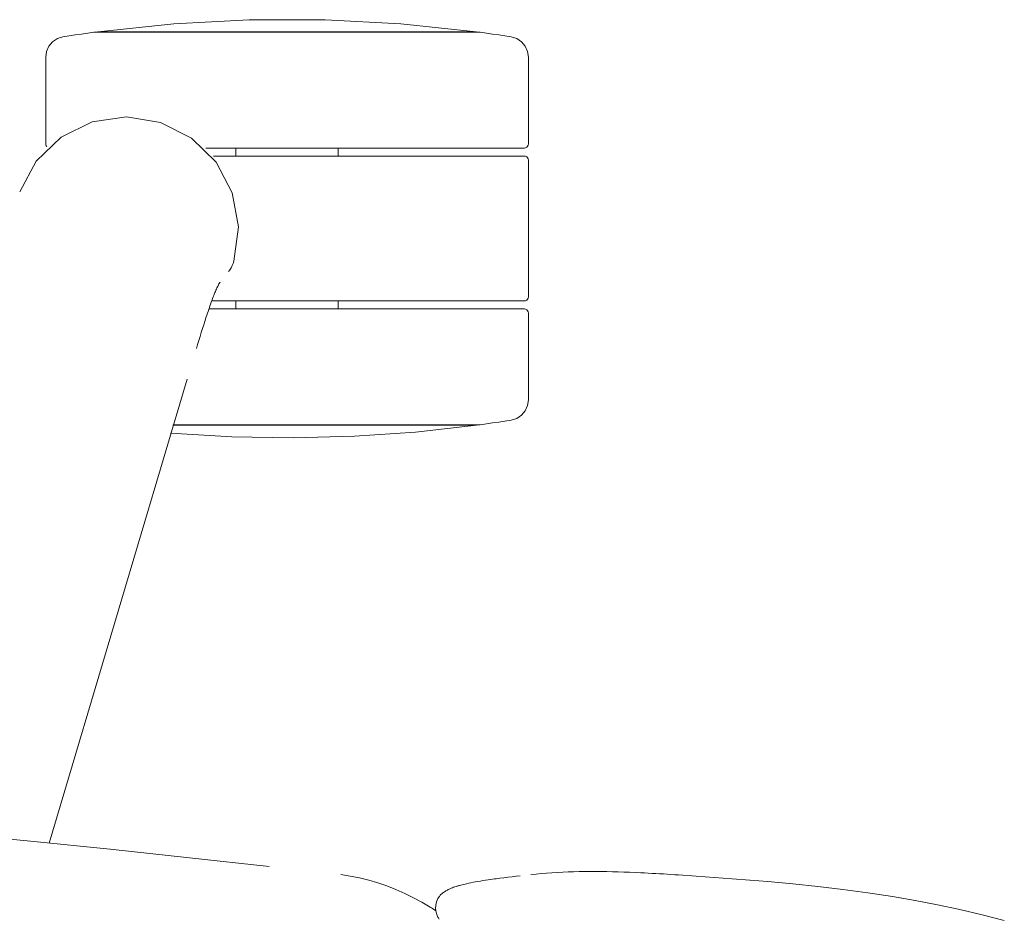
# Model space of a CAD drawing. Units: inches. Extents: x -4 to 181, y 0 to 544.
# Drawn here: x 137 to 142, y 196 to 200 of the extents above; entities that cross this region are included whole.
import ezdxf

# ---------------------------------------------------------------- set-up
doc = ezdxf.new("R2010")
doc.units = ezdxf.units.IN
doc.header["$MEASUREMENT"] = 0
doc.layers.add('CET ACI-color - 7', color=7, linetype='Continuous')
doc.layers.add('CET Default', color=7, linetype='Continuous')

# ---------------------------------------------------------------- blocks, each defined once
blk = doc.blocks.new('*C10')
at = {"layer": 'CET ACI-color - 7', "linetype": 'Continuous', "lineweight": 0}
for points in [[(-9.2176, 8.3914), (-9.2452, 8.2832), (-9.2707, 8.1744), (-9.2939, 8.0651), (-9.3149, 7.9554), (-9.3337, 7.8452)], [(-9.2176, 8.3914), (-9.2452, 8.2832), (-9.2707, 8.1744), (-9.2939, 8.0651), (-9.3149, 7.9554), (-9.3337, 7.8452)], [(-9.2176, 8.3914), (-9.2452, 8.2832), (-9.2707, 8.1744), (-9.2939, 8.0651), (-9.3149, 7.9554), (-9.3337, 7.8452)], [(-9.2176, 8.3914), (-9.2452, 8.2832), (-9.2707, 8.1744), (-9.2939, 8.0651), (-9.3149, 7.9554), (-9.3337, 7.8452)], [(-9.3337, 7.8452), (-9.3522, 7.7234), (-9.3689, 7.6014), (-9.3837, 7.479), (-9.3966, 7.3565), (-9.4076, 7.2338)], [(-9.3337, 7.8452), (-9.3522, 7.7234), (-9.3689, 7.6014), (-9.3837, 7.479), (-9.3966, 7.3565), (-9.4076, 7.2338)], [(-9.3337, 7.8452), (-9.3522, 7.7234), (-9.3689, 7.6014), (-9.3837, 7.479), (-9.3966, 7.3565), (-9.4076, 7.2338)], [(-9.3337, 7.8452), (-9.3522, 7.7234), (-9.3689, 7.6014), (-9.3837, 7.479), (-9.3966, 7.3565), (-9.4076, 7.2338)], [(-9.4076, 7.2338), (-9.4147, 7.1465), (-9.4214, 7.0592), (-9.4279, 6.9718), (-9.434, 6.8845), (-9.4399, 6.7971)], [(-9.4076, 7.2338), (-9.4147, 7.1465), (-9.4214, 7.0592), (-9.4279, 6.9718), (-9.434, 6.8845), (-9.4399, 6.7971)], [(-9.4076, 7.2338), (-9.4147, 7.1465), (-9.4214, 7.0592), (-9.4279, 6.9718), (-9.434, 6.8845), (-9.4399, 6.7971)], [(-9.4076, 7.2338), (-9.4147, 7.1465), (-9.4214, 7.0592), (-9.4279, 6.9718), (-9.434, 6.8845), (-9.4399, 6.7971)], [(-9.4399, 6.7971), (-9.441, 6.7786), (-9.4422, 6.7602), (-9.4433, 6.7417), (-9.4445, 6.7232), (-9.4455, 6.7048)], [(-9.4399, 6.7971), (-9.441, 6.7786), (-9.4422, 6.7602), (-9.4433, 6.7417), (-9.4445, 6.7232), (-9.4455, 6.7048)], [(-9.4399, 6.7971), (-9.441, 6.7786), (-9.4422, 6.7602), (-9.4433, 6.7417), (-9.4445, 6.7232), (-9.4455, 6.7048)], [(-9.4399, 6.7971), (-9.441, 6.7786), (-9.4422, 6.7602), (-9.4433, 6.7417), (-9.4445, 6.7232), (-9.4455, 6.7048)], [(-9.4455, 6.7048), (-9.4466, 6.6863), (-9.4476, 6.6678), (-9.4486, 6.6493), (-9.4495, 6.6308), (-9.4504, 6.6123)], [(-9.4455, 6.7048), (-9.4466, 6.6863), (-9.4476, 6.6678), (-9.4486, 6.6493), (-9.4495, 6.6308), (-9.4504, 6.6123)], [(-9.4455, 6.7048), (-9.4466, 6.6863), (-9.4476, 6.6678), (-9.4486, 6.6493), (-9.4495, 6.6308), (-9.4504, 6.6123)], [(-9.4455, 6.7048), (-9.4466, 6.6863), (-9.4476, 6.6678), (-9.4486, 6.6493), (-9.4495, 6.6308), (-9.4504, 6.6123)], [(-9.4504, 6.6123), (-9.4516, 6.5847), (-9.4527, 6.557), (-9.4537, 6.5294), (-9.4546, 6.5018), (-9.4553, 6.4741)], [(-9.4504, 6.6123), (-9.4516, 6.5847), (-9.4527, 6.557), (-9.4537, 6.5294), (-9.4546, 6.5018), (-9.4553, 6.4741)], [(-9.4504, 6.6123), (-9.4516, 6.5847), (-9.4527, 6.557), (-9.4537, 6.5294), (-9.4546, 6.5018), (-9.4553, 6.4741)], [(-9.4504, 6.6123), (-9.4516, 6.5847), (-9.4527, 6.557), (-9.4537, 6.5294), (-9.4546, 6.5018), (-9.4553, 6.4741)], [(-9.4553, 6.4741), (-9.4559, 6.4468), (-9.4562, 6.4195), (-9.4564, 6.3922), (-9.4565, 6.3649), (-9.4563, 6.3376)], [(-9.4553, 6.4741), (-9.4559, 6.4468), (-9.4562, 6.4195), (-9.4564, 6.3922), (-9.4565, 6.3649), (-9.4563, 6.3376)], [(-9.4553, 6.4741), (-9.4559, 6.4468), (-9.4562, 6.4195), (-9.4564, 6.3922), (-9.4565, 6.3649), (-9.4563, 6.3376)], [(-9.4553, 6.4741), (-9.4559, 6.4468), (-9.4562, 6.4195), (-9.4564, 6.3922), (-9.4565, 6.3649), (-9.4563, 6.3376)], [(-9.4563, 6.3376), (-9.4559, 6.3108), (-9.4553, 6.2841), (-9.4545, 6.2574), (-9.4534, 6.2306), (-9.4521, 6.2039)], [(-9.4563, 6.3376), (-9.4559, 6.3108), (-9.4553, 6.2841), (-9.4545, 6.2574), (-9.4534, 6.2306), (-9.4521, 6.2039)], [(-9.4563, 6.3376), (-9.4559, 6.3108), (-9.4553, 6.2841), (-9.4545, 6.2574), (-9.4534, 6.2306), (-9.4521, 6.2039)], [(-9.4563, 6.3376), (-9.4559, 6.3108), (-9.4553, 6.2841), (-9.4545, 6.2574), (-9.4534, 6.2306), (-9.4521, 6.2039)], [(-9.4521, 6.2039), (-9.4505, 6.178), (-9.4487, 6.152), (-9.4466, 6.1261), (-9.4442, 6.1003), (-9.4414, 6.0744)], [(-9.4521, 6.2039), (-9.4505, 6.178), (-9.4487, 6.152), (-9.4466, 6.1261), (-9.4442, 6.1003), (-9.4414, 6.0744)], [(-9.4521, 6.2039), (-9.4505, 6.178), (-9.4487, 6.152), (-9.4466, 6.1261), (-9.4442, 6.1003), (-9.4414, 6.0744)], [(-9.4521, 6.2039), (-9.4505, 6.178), (-9.4487, 6.152), (-9.4466, 6.1261), (-9.4442, 6.1003), (-9.4414, 6.0744)], [(-13.4398, 6.063), (-13.4677, 6.059), (-13.4934, 6.0474), (-13.5148, 6.0291), (-13.5303, 6.0056), (-13.5386, 5.9787)], [(-13.4398, 6.063), (-13.4677, 6.059), (-13.4934, 6.0474), (-13.5148, 6.0291), (-13.5303, 6.0056), (-13.5386, 5.9787)], [(-13.4398, 6.063), (-13.4677, 6.059), (-13.4934, 6.0474), (-13.5148, 6.0291), (-13.5303, 6.0056), (-13.5386, 5.9787)], [(-13.4398, 6.063), (-13.4677, 6.059), (-13.4934, 6.0474), (-13.5148, 6.0291), (-13.5303, 6.0056), (-13.5386, 5.9787)], [(-13.0152, 6.063), (-13.4398, 6.063)], [(-13.0152, 6.063), (-13.4398, 6.063)], [(-13.0152, 6.063), (-13.4398, 6.063)], [(-13.0152, 6.063), (-13.4398, 6.063)], [(-12.9952, 6.043), (-12.9962, 6.0492), (-12.999, 6.0547), (-13.0034, 6.0592), (-13.009, 6.062), (-13.0152, 6.063)], [(-12.9952, 6.043), (-12.9962, 6.0492), (-12.999, 6.0547), (-13.0034, 6.0592), (-13.009, 6.062), (-13.0152, 6.063)], [(-12.9952, 6.043), (-12.9962, 6.0492), (-12.999, 6.0547), (-13.0034, 6.0592), (-13.009, 6.062), (-13.0152, 6.063)], [(-12.9952, 6.043), (-12.9962, 6.0492), (-12.999, 6.0547), (-13.0034, 6.0592), (-13.009, 6.062), (-13.0152, 6.063)], [(-12.9952, 4.4852), (-12.9952, 6.043)], [(-12.9952, 4.4852), (-12.9952, 6.043)], [(-12.9952, 4.4852), (-12.9952, 6.043)], [(-12.9952, 4.4852), (-12.9952, 6.043)], [(-12.9358, 6.063), (-12.942, 6.062), (-12.9476, 6.0592), (-12.952, 6.0547), (-12.9549, 6.0492), (-12.9558, 6.043)], [(-12.9358, 6.063), (-12.942, 6.062), (-12.9476, 6.0592), (-12.952, 6.0547), (-12.9549, 6.0492), (-12.9558, 6.043)], [(-12.9358, 6.063), (-12.942, 6.062), (-12.9476, 6.0592), (-12.952, 6.0547), (-12.9549, 6.0492), (-12.9558, 6.043)], [(-12.9358, 6.063), (-12.942, 6.062), (-12.9476, 6.0592), (-12.952, 6.0547), (-12.9549, 6.0492), (-12.9558, 6.043)], [(-12.9558, 6.043), (-12.9558, 4.5216)], [(-12.9558, 6.043), (-12.9558, 4.5216)], [(-12.9558, 6.043), (-12.9558, 4.5216)], [(-12.9558, 6.043), (-12.9558, 4.5216)], [(-12.2672, 6.063), (-12.9358, 6.063)], [(-12.2672, 6.063), (-12.9358, 6.063)], [(-12.2672, 6.063), (-12.9358, 6.063)], [(-12.2672, 6.063), (-12.9358, 6.063)], [(-12.2472, 6.043), (-12.2481, 6.0492), (-12.251, 6.0547), (-12.2554, 6.0592), (-12.261, 6.062), (-12.2672, 6.063)], [(-12.2472, 6.043), (-12.2481, 6.0492), (-12.251, 6.0547), (-12.2554, 6.0592), (-12.261, 6.062), (-12.2672, 6.063)], [(-12.2472, 6.043), (-12.2481, 6.0492), (-12.251, 6.0547), (-12.2554, 6.0592), (-12.261, 6.062), (-12.2672, 6.063)], [(-12.2472, 6.043), (-12.2481, 6.0492), (-12.251, 6.0547), (-12.2554, 6.0592), (-12.261, 6.062), (-12.2672, 6.063)], [(-12.2472, 4.5172), (-12.2472, 6.043)], [(-12.2472, 4.5172), (-12.2472, 6.043)], [(-12.2472, 4.5172), (-12.2472, 6.043)], [(-12.2472, 4.5172), (-12.2472, 6.043)], [(-12.1878, 6.063), (-12.194, 6.062), (-12.1996, 6.0592), (-12.204, 6.0547), (-12.2068, 6.0492), (-12.2078, 6.043)], [(-12.1878, 6.063), (-12.194, 6.062), (-12.1996, 6.0592), (-12.204, 6.0547), (-12.2068, 6.0492), (-12.2078, 6.043)], [(-12.1878, 6.063), (-12.194, 6.062), (-12.1996, 6.0592), (-12.204, 6.0547), (-12.2068, 6.0492), (-12.2078, 6.043)], [(-12.1878, 6.063), (-12.194, 6.062), (-12.1996, 6.0592), (-12.204, 6.0547), (-12.2068, 6.0492), (-12.2078, 6.043)], [(-12.2078, 6.043), (-12.2078, 4.5019)], [(-12.2078, 6.043), (-12.2078, 4.5019)], [(-12.2078, 6.043), (-12.2078, 4.5019)], [(-12.2078, 6.043), (-12.2078, 4.5019)], [(-12.1878, 6.063), (-11.7632, 6.063)], [(-12.1878, 6.063), (-11.7632, 6.063)], [(-12.1878, 6.063), (-11.7632, 6.063)], [(-12.1878, 6.063), (-11.7632, 6.063)], [(-11.6644, 5.9787), (-11.6727, 6.0056), (-11.6882, 6.0291), (-11.7096, 6.0474), (-11.7353, 6.059), (-11.7632, 6.063)], [(-11.6644, 5.9787), (-11.6727, 6.0056), (-11.6882, 6.0291), (-11.7096, 6.0474), (-11.7353, 6.059), (-11.7632, 6.063)], [(-11.6644, 5.9787), (-11.6727, 6.0056), (-11.6882, 6.0291), (-11.7096, 6.0474), (-11.7353, 6.059), (-11.7632, 6.063)], [(-11.6644, 5.9787), (-11.6727, 6.0056), (-11.6882, 6.0291), (-11.7096, 6.0474), (-11.7353, 6.059), (-11.7632, 6.063)], [(-13.5386, 5.9787), (-13.5434, 5.9483), (-13.548, 5.918), (-13.5524, 5.8876), (-13.5568, 5.8572), (-13.561, 5.8268)], [(-13.5386, 5.9787), (-13.5434, 5.9483), (-13.548, 5.918), (-13.5524, 5.8876), (-13.5568, 5.8572), (-13.561, 5.8268)], [(-13.5386, 5.9787), (-13.5434, 5.9483), (-13.548, 5.918), (-13.5524, 5.8876), (-13.5568, 5.8572), (-13.561, 5.8268)], [(-13.5386, 5.9787), (-13.5434, 5.9483), (-13.548, 5.918), (-13.5524, 5.8876), (-13.5568, 5.8572), (-13.561, 5.8268)], [(-11.642, 5.8268), (-11.6462, 5.8572), (-11.6505, 5.8876), (-11.655, 5.918), (-11.6596, 5.9483), (-11.6644, 5.9787)], [(-11.642, 5.8268), (-11.6462, 5.8572), (-11.6505, 5.8876), (-11.655, 5.918), (-11.6596, 5.9483), (-11.6644, 5.9787)], [(-11.642, 5.8268), (-11.6462, 5.8572), (-11.6505, 5.8876), (-11.655, 5.918), (-11.6596, 5.9483), (-11.6644, 5.9787)], [(-11.642, 5.8268), (-11.6462, 5.8572), (-11.6505, 5.8876), (-11.655, 5.918), (-11.6596, 5.9483), (-11.6644, 5.9787)], [(-9.4355, 6.022), (-9.4333, 6.0023), (-9.431, 5.9826), (-9.4286, 5.9629), (-9.4262, 5.9432), (-9.4237, 5.9236)], [(-9.4355, 6.022), (-9.4333, 6.0023), (-9.431, 5.9826), (-9.4286, 5.9629), (-9.4262, 5.9432), (-9.4237, 5.9236)], [(-9.4355, 6.022), (-9.4333, 6.0023), (-9.431, 5.9826), (-9.4286, 5.9629), (-9.4262, 5.9432), (-9.4237, 5.9236)], [(-9.4355, 6.022), (-9.4333, 6.0023), (-9.431, 5.9826), (-9.4286, 5.9629), (-9.4262, 5.9432), (-9.4237, 5.9236)], [(-9.4237, 5.9236), (-9.4225, 5.9145), (-9.4213, 5.9054), (-9.4201, 5.8963), (-9.4189, 5.8872), (-9.4176, 5.8781)], [(-9.4237, 5.9236), (-9.4225, 5.9145), (-9.4213, 5.9054), (-9.4201, 5.8963), (-9.4189, 5.8872), (-9.4176, 5.8781)], [(-9.4237, 5.9236), (-9.4225, 5.9145), (-9.4213, 5.9054), (-9.4201, 5.8963), (-9.4189, 5.8872), (-9.4176, 5.8781)], [(-9.4237, 5.9236), (-9.4225, 5.9145), (-9.4213, 5.9054), (-9.4201, 5.8963), (-9.4189, 5.8872), (-9.4176, 5.8781)], [(-9.4176, 5.8781), (-9.4158, 5.8655), (-9.4139, 5.8529), (-9.4119, 5.8404), (-9.4099, 5.8278), (-9.4078, 5.8153)], [(-9.4176, 5.8781), (-9.4158, 5.8655), (-9.4139, 5.8529), (-9.4119, 5.8404), (-9.4099, 5.8278), (-9.4078, 5.8153)], [(-9.4176, 5.8781), (-9.4158, 5.8655), (-9.4139, 5.8529), (-9.4119, 5.8404), (-9.4099, 5.8278), (-9.4078, 5.8153)], [(-9.4176, 5.8781), (-9.4158, 5.8655), (-9.4139, 5.8529), (-9.4119, 5.8404), (-9.4099, 5.8278), (-9.4078, 5.8153)], [(-13.5637, 5.8071), (-13.603, 5.4384), (-13.6226, 5.0681), (-13.6227, 4.6973), (-13.6031, 4.3271), (-13.5639, 3.9584)], [(-13.5637, 5.8071), (-13.603, 5.4384), (-13.6226, 5.0681), (-13.6227, 4.6973), (-13.6031, 4.3271), (-13.5639, 3.9584)], [(-13.5637, 5.8071), (-13.603, 5.4384), (-13.6226, 5.0681), (-13.6227, 4.6973), (-13.6031, 4.3271), (-13.5639, 3.9584)], [(-13.5637, 5.8071), (-13.603, 5.4384), (-13.6226, 5.0681), (-13.6227, 4.6973), (-13.6031, 4.3271), (-13.5639, 3.9584)], [(-13.5637, 5.8071), (-13.5637, 3.9567)], [(-13.5637, 5.8071), (-13.5637, 3.9567)], [(-13.5637, 5.8071), (-13.5637, 3.9567)], [(-13.5637, 5.8071), (-13.5637, 3.9567)], [(-13.561, 5.8268), (-13.561, 3.937)], [(-13.561, 5.8268), (-13.561, 3.937)], [(-13.561, 5.8268), (-13.561, 3.937)], [(-13.561, 5.8268), (-13.561, 3.937)], [(-11.642, 5.8268), (-11.642, 4.3246)], [(-11.642, 5.8268), (-11.642, 4.3246)], [(-11.642, 5.8268), (-11.642, 4.3246)], [(-11.642, 5.8268), (-11.642, 4.3246)], [(-11.6011, 4.3124), (-11.5831, 4.6117), (-11.5779, 4.9115), (-11.5856, 5.2112), (-11.6062, 5.5103), (-11.6395, 5.8082)], [(-11.6011, 4.3124), (-11.5831, 4.6117), (-11.5779, 4.9115), (-11.5856, 5.2112), (-11.6062, 5.5103), (-11.6395, 5.8082)], [(-11.6011, 4.3124), (-11.5831, 4.6117), (-11.5779, 4.9115), (-11.5856, 5.2112), (-11.6062, 5.5103), (-11.6395, 5.8082)], [(-11.6011, 4.3124), (-11.5831, 4.6117), (-11.5779, 4.9115), (-11.5856, 5.2112), (-11.6062, 5.5103), (-11.6395, 5.8082)], [(-11.6393, 5.8071), (-11.6393, 4.3238)], [(-11.6393, 5.8071), (-11.6393, 4.3238)], [(-11.6393, 5.8071), (-11.6393, 4.3238)], [(-11.6393, 5.8071), (-11.6393, 4.3238)], [(-9.4078, 5.8153), (-9.4058, 5.8041), (-9.4037, 5.793), (-9.4015, 5.7819), (-9.3992, 5.7708), (-9.3968, 5.7598)], [(-9.4078, 5.8153), (-9.4058, 5.8041), (-9.4037, 5.793), (-9.4015, 5.7819), (-9.3992, 5.7708), (-9.3968, 5.7598)], [(-9.4078, 5.8153), (-9.4058, 5.8041), (-9.4037, 5.793), (-9.4015, 5.7819), (-9.3992, 5.7708), (-9.3968, 5.7598)], [(-9.4078, 5.8153), (-9.4058, 5.8041), (-9.4037, 5.793), (-9.4015, 5.7819), (-9.3992, 5.7708), (-9.3968, 5.7598)], [(-9.3968, 5.7598), (-9.3952, 5.7529), (-9.3936, 5.746), (-9.3919, 5.7392), (-9.3901, 5.7324), (-9.3883, 5.7256)], [(-9.3968, 5.7598), (-9.3952, 5.7529), (-9.3936, 5.746), (-9.3919, 5.7392), (-9.3901, 5.7324), (-9.3883, 5.7256)], [(-9.3968, 5.7598), (-9.3952, 5.7529), (-9.3936, 5.746), (-9.3919, 5.7392), (-9.3901, 5.7324), (-9.3883, 5.7256)], [(-9.3968, 5.7598), (-9.3952, 5.7529), (-9.3936, 5.746), (-9.3919, 5.7392), (-9.3901, 5.7324), (-9.3883, 5.7256)], [(-9.3883, 5.7256), (-9.3874, 5.7223), (-9.3864, 5.7191), (-9.3854, 5.7158), (-9.3844, 5.7126), (-9.3834, 5.7093)], [(-9.3883, 5.7256), (-9.3874, 5.7223), (-9.3864, 5.7191), (-9.3854, 5.7158), (-9.3844, 5.7126), (-9.3834, 5.7093)], [(-9.3883, 5.7256), (-9.3874, 5.7223), (-9.3864, 5.7191), (-9.3854, 5.7158), (-9.3844, 5.7126), (-9.3834, 5.7093)], [(-9.3883, 5.7256), (-9.3874, 5.7223), (-9.3864, 5.7191), (-9.3854, 5.7158), (-9.3844, 5.7126), (-9.3834, 5.7093)], [(-9.3834, 5.7093), (-9.3814, 5.7032), (-9.3793, 5.6971), (-9.377, 5.691), (-9.3746, 5.685), (-9.372, 5.6791)], [(-9.3834, 5.7093), (-9.3814, 5.7032), (-9.3793, 5.6971), (-9.377, 5.691), (-9.3746, 5.685), (-9.372, 5.6791)], [(-9.3834, 5.7093), (-9.3814, 5.7032), (-9.3793, 5.6971), (-9.377, 5.691), (-9.3746, 5.685), (-9.372, 5.6791)], [(-9.3834, 5.7093), (-9.3814, 5.7032), (-9.3793, 5.6971), (-9.377, 5.691), (-9.3746, 5.685), (-9.372, 5.6791)], [(-9.372, 5.6791), (-9.3702, 5.6749), (-9.3682, 5.6708), (-9.3661, 5.6668), (-9.364, 5.6628), (-9.3617, 5.6589)], [(-9.372, 5.6791), (-9.3702, 5.6749), (-9.3682, 5.6708), (-9.3661, 5.6668), (-9.364, 5.6628), (-9.3617, 5.6589)], [(-9.372, 5.6791), (-9.3702, 5.6749), (-9.3682, 5.6708), (-9.3661, 5.6668), (-9.364, 5.6628), (-9.3617, 5.6589)], [(-9.372, 5.6791), (-9.3702, 5.6749), (-9.3682, 5.6708), (-9.3661, 5.6668), (-9.364, 5.6628), (-9.3617, 5.6589)], [(-9.3617, 5.6589), (-9.3595, 5.6553), (-9.3571, 5.6517), (-9.3547, 5.6482), (-9.3521, 5.6448), (-9.3494, 5.6415)], [(-9.3617, 5.6589), (-9.3595, 5.6553), (-9.3571, 5.6517), (-9.3547, 5.6482), (-9.3521, 5.6448), (-9.3494, 5.6415)], [(-9.3617, 5.6589), (-9.3595, 5.6553), (-9.3571, 5.6517), (-9.3547, 5.6482), (-9.3521, 5.6448), (-9.3494, 5.6415)], [(-9.3617, 5.6589), (-9.3595, 5.6553), (-9.3571, 5.6517), (-9.3547, 5.6482), (-9.3521, 5.6448), (-9.3494, 5.6415)], [(-9.3494, 5.6415), (-9.345, 5.6364), (-9.3402, 5.6317), (-9.3351, 5.6273), (-9.3296, 5.6233), (-9.3239, 5.6197)], [(-9.3494, 5.6415), (-9.345, 5.6364), (-9.3402, 5.6317), (-9.3351, 5.6273), (-9.3296, 5.6233), (-9.3239, 5.6197)], [(-9.3494, 5.6415), (-9.345, 5.6364), (-9.3402, 5.6317), (-9.3351, 5.6273), (-9.3296, 5.6233), (-9.3239, 5.6197)], [(-9.3494, 5.6415), (-9.345, 5.6364), (-9.3402, 5.6317), (-9.3351, 5.6273), (-9.3296, 5.6233), (-9.3239, 5.6197)], [(-9.3239, 5.6197), (-9.3081, 5.6129), (-9.2913, 5.6091), (-9.2741, 5.6085), (-9.2571, 5.6111), (-9.2409, 5.6168)], [(-9.3239, 5.6197), (-9.3081, 5.6129), (-9.2913, 5.6091), (-9.2741, 5.6085), (-9.2571, 5.6111), (-9.2409, 5.6168)], [(-9.3239, 5.6197), (-9.3081, 5.6129), (-9.2913, 5.6091), (-9.2741, 5.6085), (-9.2571, 5.6111), (-9.2409, 5.6168)], [(-9.3239, 5.6197), (-9.3081, 5.6129), (-9.2913, 5.6091), (-9.2741, 5.6085), (-9.2571, 5.6111), (-9.2409, 5.6168)], [(-9.2649, 5.6096), (-9.2683, 5.6042), (-9.2717, 5.5988), (-9.2752, 5.5934), (-9.2785, 5.588), (-9.2819, 5.5826)], [(-9.2649, 5.6096), (-9.2683, 5.6042), (-9.2717, 5.5988), (-9.2752, 5.5934), (-9.2785, 5.588), (-9.2819, 5.5826)], [(-9.2649, 5.6096), (-9.2683, 5.6042), (-9.2717, 5.5988), (-9.2752, 5.5934), (-9.2785, 5.588), (-9.2819, 5.5826)], [(-9.2649, 5.6096), (-9.2683, 5.6042), (-9.2717, 5.5988), (-9.2752, 5.5934), (-9.2785, 5.588), (-9.2819, 5.5826)], [(-9.2409, 5.6168), (-9.2372, 5.6185), (-9.2335, 5.6203), (-9.2299, 5.6222), (-9.2263, 5.6242), (-9.2229, 5.6264)], [(-9.2409, 5.6168), (-9.2372, 5.6185), (-9.2335, 5.6203), (-9.2299, 5.6222), (-9.2263, 5.6242), (-9.2229, 5.6264)], [(-9.2409, 5.6168), (-9.2372, 5.6185), (-9.2335, 5.6203), (-9.2299, 5.6222), (-9.2263, 5.6242), (-9.2229, 5.6264)], [(-9.2409, 5.6168), (-9.2372, 5.6185), (-9.2335, 5.6203), (-9.2299, 5.6222), (-9.2263, 5.6242), (-9.2229, 5.6264)], [(-9.2819, 5.5826), (-9.306, 5.5419), (-9.3285, 5.5004), (-9.3493, 5.458), (-9.3684, 5.4148), (-9.3858, 5.3709)], [(-9.2819, 5.5826), (-9.306, 5.5419), (-9.3285, 5.5004), (-9.3493, 5.458), (-9.3684, 5.4148), (-9.3858, 5.3709)], [(-9.2819, 5.5826), (-9.306, 5.5419), (-9.3285, 5.5004), (-9.3493, 5.458), (-9.3684, 5.4148), (-9.3858, 5.3709)], [(-9.2819, 5.5826), (-9.306, 5.5419), (-9.3285, 5.5004), (-9.3493, 5.458), (-9.3684, 5.4148), (-9.3858, 5.3709)], [(-9.3858, 5.3709), (-9.4011, 5.3268), (-9.4143, 5.2821), (-9.4255, 5.2367), (-9.4345, 5.1909), (-9.4413, 5.1448)], [(-9.3858, 5.3709), (-9.4011, 5.3268), (-9.4143, 5.2821), (-9.4255, 5.2367), (-9.4345, 5.1909), (-9.4413, 5.1448)], [(-9.3858, 5.3709), (-9.4011, 5.3268), (-9.4143, 5.2821), (-9.4255, 5.2367), (-9.4345, 5.1909), (-9.4413, 5.1448)], [(-9.3858, 5.3709), (-9.4011, 5.3268), (-9.4143, 5.2821), (-9.4255, 5.2367), (-9.4345, 5.1909), (-9.4413, 5.1448)], [(-12.9558, 5.1319), (-12.9952, 5.1319)], [(-12.9558, 5.1319), (-12.9952, 5.1319)], [(-12.9558, 5.1319), (-12.9952, 5.1319)], [(-12.9558, 5.1319), (-12.9952, 5.1319)], [(-12.2078, 5.1319), (-12.2472, 5.1319)], [(-12.2078, 5.1319), (-12.2472, 5.1319)], [(-12.2078, 5.1319), (-12.2472, 5.1319)], [(-12.2078, 5.1319), (-12.2472, 5.1319)], [(-9.4812, 4.7945), (-9.5239, 4.4053), (-9.5652, 4.0158), (-9.6049, 3.6262), (-9.6432, 3.2365), (-9.6798, 2.8466)], [(-9.4812, 4.7945), (-9.5239, 4.4053), (-9.5652, 4.0158), (-9.6049, 3.6262), (-9.6432, 3.2365), (-9.6798, 2.8466)], [(-9.4812, 4.7945), (-9.5239, 4.4053), (-9.5652, 4.0158), (-9.6049, 3.6262), (-9.6432, 3.2365), (-9.6798, 2.8466)], [(-9.4812, 4.7945), (-9.5239, 4.4053), (-9.5652, 4.0158), (-9.6049, 3.6262), (-9.6432, 3.2365), (-9.6798, 2.8466)], [(-12.441, 4.6217), (-12.6089, 4.6438), (-12.7756, 4.614), (-12.9253, 4.5349), (-13.044, 4.4142), (-13.1205, 4.2631)], [(-12.441, 4.6217), (-12.6089, 4.6438), (-12.7756, 4.614), (-12.9253, 4.5349), (-13.044, 4.4142), (-13.1205, 4.2631)], [(-12.441, 4.6217), (-12.6089, 4.6438), (-12.7756, 4.614), (-12.9253, 4.5349), (-13.044, 4.4142), (-13.1205, 4.2631)], [(-12.441, 4.6217), (-12.6089, 4.6438), (-12.7756, 4.614), (-12.9253, 4.5349), (-13.044, 4.4142), (-13.1205, 4.2631)], [(-12.9558, 4.6319), (-12.9952, 4.6319)], [(-12.9558, 4.6319), (-12.9952, 4.6319)], [(-12.9558, 4.6319), (-12.9952, 4.6319)], [(-12.9558, 4.6319), (-12.9952, 4.6319)], [(-12.2078, 4.6319), (-12.2472, 4.6319)], [(-12.2078, 4.6319), (-12.2472, 4.6319)], [(-12.2078, 4.6319), (-12.2472, 4.6319)], [(-12.2078, 4.6319), (-12.2472, 4.6319)], [(-12.3913, 4.5961), (-12.4003, 4.6029), (-12.4098, 4.6089), (-12.4198, 4.6141), (-12.4302, 4.6183), (-12.441, 4.6217)], [(-12.3913, 4.5961), (-12.4003, 4.6029), (-12.4098, 4.6089), (-12.4198, 4.6141), (-12.4302, 4.6183), (-12.441, 4.6217)], [(-12.3913, 4.5961), (-12.4003, 4.6029), (-12.4098, 4.6089), (-12.4198, 4.6141), (-12.4302, 4.6183), (-12.441, 4.6217)], [(-12.3913, 4.5961), (-12.4003, 4.6029), (-12.4098, 4.6089), (-12.4198, 4.6141), (-12.4302, 4.6183), (-12.441, 4.6217)], [(-12.3367, 4.553), (-12.3372, 4.5534), (-12.3377, 4.5538), (-12.3383, 4.5542), (-12.3388, 4.5546), (-12.3394, 4.555)], [(-12.3367, 4.553), (-12.3372, 4.5534), (-12.3377, 4.5538), (-12.3383, 4.5542), (-12.3388, 4.5546), (-12.3394, 4.555)], [(-12.3367, 4.553), (-12.3372, 4.5534), (-12.3377, 4.5538), (-12.3383, 4.5542), (-12.3388, 4.5546), (-12.3394, 4.555)], [(-12.3367, 4.553), (-12.3372, 4.5534), (-12.3377, 4.5538), (-12.3383, 4.5542), (-12.3388, 4.5546), (-12.3394, 4.555)], [(-12.3367, 4.553), (-12.3355, 4.5521), (-12.3342, 4.5512), (-12.3329, 4.5504), (-12.3317, 4.5496), (-12.3304, 4.5488), (-12.3276, 4.5472), (-12.3247, 4.5457), (-12.3219, 4.5441), (-12.319, 4.5427), (-12.3162, 4.5412), (-12.3106, 4.5386), (-12.305, 4.536), (-12.2994, 4.5335), (-12.2937, 4.5311), (-12.288, 4.5287), (-12.2808, 4.5258), (-12.2737, 4.523), (-12.2665, 4.5202), (-12.2593, 4.5175), (-12.252, 4.5149), (-12.2417, 4.5111), (-12.2313, 4.5074), (-12.221, 4.5038), (-12.2105, 4.5003), (-12.2001, 4.4968)], [(-12.3367, 4.553), (-12.3355, 4.5521), (-12.3342, 4.5512), (-12.3329, 4.5504), (-12.3317, 4.5496), (-12.3304, 4.5488), (-12.3276, 4.5472), (-12.3247, 4.5457), (-12.3219, 4.5441), (-12.319, 4.5427), (-12.3162, 4.5412), (-12.3106, 4.5386), (-12.305, 4.536), (-12.2994, 4.5335), (-12.2937, 4.5311), (-12.288, 4.5287), (-12.2808, 4.5258), (-12.2737, 4.523), (-12.2665, 4.5202), (-12.2593, 4.5175), (-12.252, 4.5149), (-12.2417, 4.5111), (-12.2313, 4.5074), (-12.221, 4.5038), (-12.2105, 4.5003), (-12.2001, 4.4968)], [(-12.3367, 4.553), (-12.3355, 4.5521), (-12.3342, 4.5512), (-12.3329, 4.5504), (-12.3317, 4.5496), (-12.3304, 4.5488), (-12.3276, 4.5472), (-12.3247, 4.5457), (-12.3219, 4.5441), (-12.319, 4.5427), (-12.3162, 4.5412), (-12.3106, 4.5386), (-12.305, 4.536), (-12.2994, 4.5335), (-12.2937, 4.5311), (-12.288, 4.5287), (-12.2808, 4.5258), (-12.2737, 4.523), (-12.2665, 4.5202), (-12.2593, 4.5175), (-12.252, 4.5149), (-12.2417, 4.5111), (-12.2313, 4.5074), (-12.221, 4.5038), (-12.2105, 4.5003), (-12.2001, 4.4968)], [(-12.3367, 4.553), (-12.3355, 4.5521), (-12.3342, 4.5512), (-12.3329, 4.5504), (-12.3317, 4.5496), (-12.3304, 4.5488), (-12.3276, 4.5472), (-12.3247, 4.5457), (-12.3219, 4.5441), (-12.319, 4.5427), (-12.3162, 4.5412), (-12.3106, 4.5386), (-12.305, 4.536), (-12.2994, 4.5335), (-12.2937, 4.5311), (-12.288, 4.5287), (-12.2808, 4.5258), (-12.2737, 4.523), (-12.2665, 4.5202), (-12.2593, 4.5175), (-12.252, 4.5149), (-12.2417, 4.5111), (-12.2313, 4.5074), (-12.221, 4.5038), (-12.2105, 4.5003), (-12.2001, 4.4968)], [(-12.2001, 4.4968), (-12.1825, 4.4909), (-12.1649, 4.4852), (-12.1473, 4.4795), (-12.1296, 4.4739), (-12.112, 4.4683), (-12.0925, 4.4623), (-12.0731, 4.4562), (-12.0536, 4.4502), (-12.0342, 4.4443), (-12.0147, 4.4383)], [(-12.2001, 4.4968), (-12.1825, 4.4909), (-12.1649, 4.4852), (-12.1473, 4.4795), (-12.1296, 4.4739), (-12.112, 4.4683), (-12.0925, 4.4623), (-12.0731, 4.4562), (-12.0536, 4.4502), (-12.0342, 4.4443), (-12.0147, 4.4383)], [(-12.2001, 4.4968), (-12.1825, 4.4909), (-12.1649, 4.4852), (-12.1473, 4.4795), (-12.1296, 4.4739), (-12.112, 4.4683), (-12.0925, 4.4623), (-12.0731, 4.4562), (-12.0536, 4.4502), (-12.0342, 4.4443), (-12.0147, 4.4383)], [(-12.2001, 4.4968), (-12.1825, 4.4909), (-12.1649, 4.4852), (-12.1473, 4.4795), (-12.1296, 4.4739), (-12.112, 4.4683), (-12.0925, 4.4623), (-12.0731, 4.4562), (-12.0536, 4.4502), (-12.0342, 4.4443), (-12.0147, 4.4383)], [(-11.8643, 4.393), (-9.5957, 3.7181)], [(-11.8643, 4.393), (-9.5957, 3.7181)], [(-11.8643, 4.393), (-9.5957, 3.7181)], [(-11.8643, 4.393), (-9.5957, 3.7181)], [(-13.1205, 4.2631), (-13.1474, 4.0959), (-13.1224, 3.9285), (-13.0477, 3.7765), (-12.9304, 3.6544), (-12.7815, 3.5736)], [(-13.1205, 4.2631), (-13.1474, 4.0959), (-13.1224, 3.9285), (-13.0477, 3.7765), (-12.9304, 3.6544), (-12.7815, 3.5736)], [(-13.1205, 4.2631), (-13.1474, 4.0959), (-13.1224, 3.9285), (-13.0477, 3.7765), (-12.9304, 3.6544), (-12.7815, 3.5736)], [(-13.1205, 4.2631), (-13.1474, 4.0959), (-13.1224, 3.9285), (-13.0477, 3.7765), (-12.9304, 3.6544), (-12.7815, 3.5736)], [(-13.561, 3.937), (-13.5568, 3.9066), (-13.5524, 3.8762), (-13.548, 3.8458), (-13.5434, 3.8154), (-13.5386, 3.7851)], [(-13.561, 3.937), (-13.5568, 3.9066), (-13.5524, 3.8762), (-13.548, 3.8458), (-13.5434, 3.8154), (-13.5386, 3.7851)], [(-13.561, 3.937), (-13.5568, 3.9066), (-13.5524, 3.8762), (-13.548, 3.8458), (-13.5434, 3.8154), (-13.5386, 3.7851)], [(-13.561, 3.937), (-13.5568, 3.9066), (-13.5524, 3.8762), (-13.548, 3.8458), (-13.5434, 3.8154), (-13.5386, 3.7851)], [(-13.5386, 3.7851), (-13.5303, 3.7582), (-13.5148, 3.7346), (-13.4934, 3.7163), (-13.4677, 3.7047), (-13.4398, 3.7008)], [(-13.5386, 3.7851), (-13.5303, 3.7582), (-13.5148, 3.7346), (-13.4934, 3.7163), (-13.4677, 3.7047), (-13.4398, 3.7008)], [(-13.5386, 3.7851), (-13.5303, 3.7582), (-13.5148, 3.7346), (-13.4934, 3.7163), (-13.4677, 3.7047), (-13.4398, 3.7008)], [(-13.5386, 3.7851), (-13.5303, 3.7582), (-13.5148, 3.7346), (-13.4934, 3.7163), (-13.4677, 3.7047), (-13.4398, 3.7008)], [(-13.0152, 3.7008), (-13.4398, 3.7008)], [(-13.0152, 3.7008), (-13.4398, 3.7008)], [(-13.0152, 3.7008), (-13.4398, 3.7008)], [(-13.0152, 3.7008), (-13.4398, 3.7008)], [(-13.0152, 3.7008), (-13.0121, 3.701), (-13.0091, 3.7017), (-13.0062, 3.7029), (-13.0036, 3.7045), (-13.0012, 3.7065)], [(-13.0152, 3.7008), (-13.0121, 3.701), (-13.0091, 3.7017), (-13.0062, 3.7029), (-13.0036, 3.7045), (-13.0012, 3.7065)], [(-13.0152, 3.7008), (-13.0121, 3.701), (-13.0091, 3.7017), (-13.0062, 3.7029), (-13.0036, 3.7045), (-13.0012, 3.7065)], [(-13.0152, 3.7008), (-13.0121, 3.701), (-13.0091, 3.7017), (-13.0062, 3.7029), (-13.0036, 3.7045), (-13.0012, 3.7065)]]:
    blk.add_lwpolyline(points, dxfattribs=at)

msp = doc.modelspace()

# ---------------------------------------------------------------- block references
at = {"layer": 'CET Default', "linetype": 'Continuous', "lineweight": 0, "rotation": 270.0000006832453}
msp.add_blockref('*C10', (133.2359, 186.8286), dxfattribs=at)

doc.saveas('drawing.dxf')
